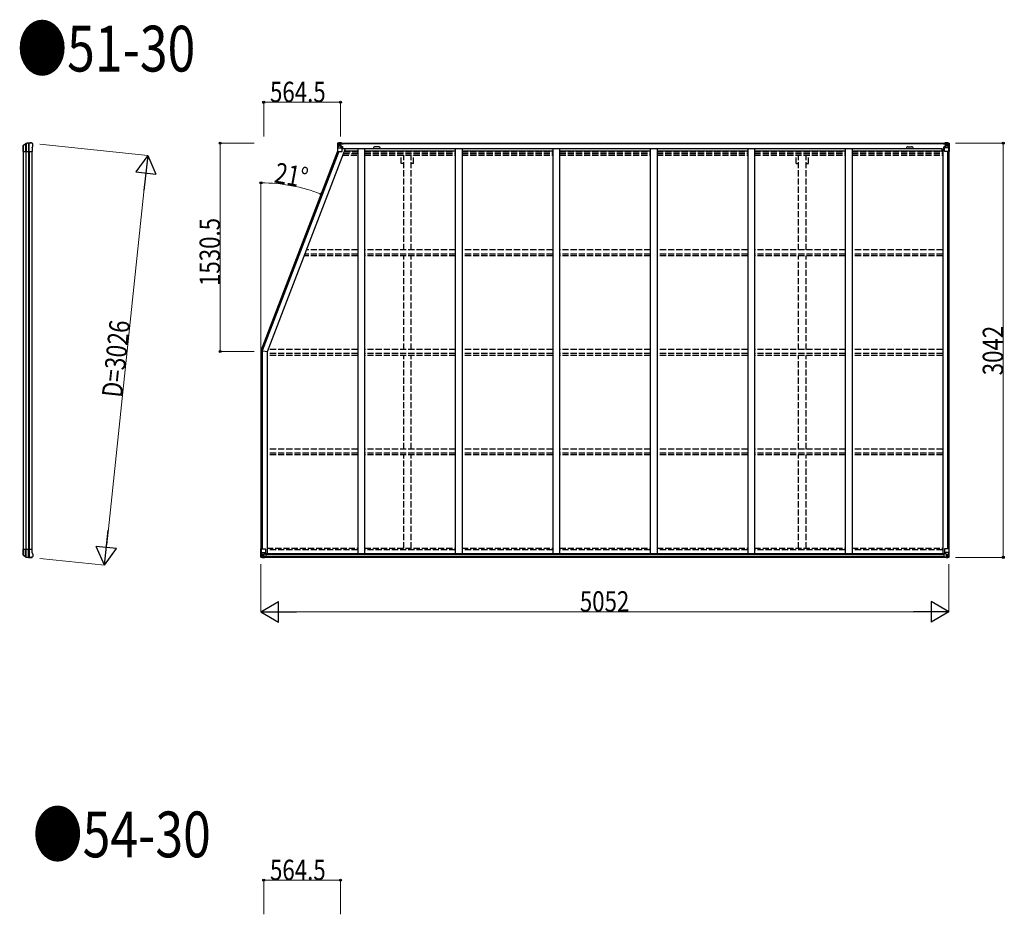
# Model space of a CAD drawing. Units: millimetres. Extents: x 0 to 126150, y 0 to 89100.
# Drawn here: x 78245 to 85477, y 34444 to 41014 of the extents above; entities that cross this region are included whole.
import ezdxf

# ---------------------------------------------------------------- set-up
doc = ezdxf.new("R2010")
doc.units = ezdxf.units.MM
doc.linetypes.add('YHIDDEN_1', pattern=[4, 3, -1])
for name, color, linetype, lineweight in [('FRONT_V1', 7, 'Continuous', 30), ('USER1', 3, 'Continuous', 13), ('YKK_11', 7, 'Continuous', 30), ('YKK_13', 4, 'Continuous', 30), ('YKK_A1', 4, 'Continuous', 30), ('YKK_D', 6, 'Continuous', 13)]:
    doc.layers.add(name, color=color, linetype=linetype, lineweight=lineweight)
doc.styles.add('text-b', font='extslim2.shx', dxfattribs={"width": 0.8, "bigfont": 'extfont2.shx'})

msp = doc.modelspace()

# ---------------------------------------------------------------- linework, layer by layer
at = {"layer": 'FRONT_V1', "ltscale": 1.5}
for p, q in [((80604.1, 40107.4), (85046.6, 40107.4)), ((80604.1, 40105.2), (85046.6, 40105.2)), ((80634.1, 40067.6), (85017.6, 40067.6)), ((80880.1, 40081.4), (80856.1, 40081.4)), ((85017.6, 40067.6), (85017.6, 40044.4)), ((80634.1, 40051.9), (80728.1, 40051.9)), ((80778.1, 40051.9), (81444.1, 40051.9)), ((81494.1, 40051.9), (82160.1, 40051.9)), ((82210.1, 40051.9), (82876.1, 40051.9)), ((82926.1, 40051.9), (83592.1, 40051.9)), ((83642.1, 40051.9), (84308.1, 40051.9)), ((84358.1, 40051.9), (85017.6, 40051.9))]:
    msp.add_line(p, q, dxfattribs=at)
at = {"layer": 'FRONT_V1'}
for p, q in [((85042.6, 37065.4), (80043.6, 37065.4)), ((85032.6, 37090), (80053.6, 37090)), ((85032.6, 37087.8), (80053.6, 37087.8)), ((85032.6, 37087.2), (80053.6, 37087.2)), ((85032.6, 37071.4), (80053.6, 37071.4))]:
    msp.add_line(p, q, dxfattribs=at)
at = {"layer": 'FRONT_V1', "ltscale": 1.5}
for centre, start, end in [((80856.1, 40068.4), 90, 183.52828), ((80880.1, 40068.4), 356.47172, 90)]:
    msp.add_arc(centre, 13, start, end, dxfattribs=at)
at = {"layer": 'YKK_11'}
for p, q in [((80604.1, 40107.4), (80604.1, 40104.6)), ((85046.6, 40104.6), (85046.6, 40107.4))]:
    msp.add_line(p, q, dxfattribs=at)
at = {"layer": 'YKK_13'}
for p, q in [((78270.7, 40082), (78270.8, 40082.3)), ((78270.7, 40056.6), (78270.7, 40082)), ((78270.8, 40082.3), (78270.8, 40090)), ((78271, 40089.9), (78271, 40046.3)), ((78272, 40092.5), (78289.1, 40104.5)), ((78272.5, 40091.5), (78289.7, 40102.8)), ((78288.1, 40101.8), (78288.1, 40046.3)), ((78292.6, 40103.6), (78292.6, 40046.3)), ((78309.2, 40106.2), (78309.2, 40046.3)), ((78315.1, 40046.3), (78315.1, 40106.4)), ((78331.7, 40109.3), (78333.6, 40109.2)), ((78336.3, 40107.5), (78335.5, 40108.3)), ((78335.7, 40073), (78341.4, 40085.2)), ((78335.7, 40073), (78335.7, 40046.3)), ((78340.2, 40103.6), (78336.3, 40107.5)), ((78340.2, 40103.6), (78340.2, 40103.6)), ((78341.4, 40085.2), (78341.4, 40085.2)), ((78341.7, 40086.5), (78341.7, 40100.1)), ((78341.7, 40100.1), (78341.7, 40100.1)), ((78341.7, 40086.5), (78341.7, 40086.5)), ((78270.8, 40056.3), (78270.7, 40056.6)), ((78270.8, 40046.3), (78270.8, 40056.3)), ((78270.8, 40046.3), (78335.7, 40046.3)), ((78270.8, 37116.2), (78270.7, 37115.9)), ((78270.7, 37115.9), (78270.7, 37090.5)), ((78270.8, 37126.2), (78335.7, 37126.2)), ((78270.8, 37126.2), (78270.8, 37116.2)), ((78271, 37082.6), (78271, 37126.2)), ((78288.1, 37070.7), (78288.1, 37126.2)), ((78292.6, 37068.9), (78292.6, 37126.2)), ((78309.2, 37066.3), (78309.2, 37126.2)), ((78315.1, 37126.2), (78315.1, 37066.1)), ((78335.7, 37099.5), (78335.7, 37126.2)), ((78335.7, 37099.5), (78341.4, 37087.3)), ((78270.7, 37090.5), (78270.8, 37090.2)), ((78270.8, 37090.2), (78270.8, 37082.5)), ((78272, 37080), (78289.1, 37068)), ((78272.5, 37081), (78289.7, 37069.7)), ((78331.7, 37063.2), (78333.6, 37063.3)), ((78336.3, 37065), (78335.5, 37064.2)), ((78340.2, 37068.9), (78336.3, 37065)), ((78340.2, 37068.9), (78340.2, 37068.9)), ((78341.4, 37087.3), (78341.4, 37087.3)), ((78341.7, 37086), (78341.7, 37086)), ((78341.7, 37086), (78341.7, 37072.5)), ((78341.7, 37072.5), (78341.7, 37072.5))]:
    msp.add_line(p, q, dxfattribs=at)
at = {"layer": 'YKK_13', "linetype": 'Continuous'}
for p, q in [((80579.6, 40107.4), (80579.6, 40107.3)), ((80579.6, 40107.3), (80579.6, 40046.7)), ((80580.6, 40108.4), (80589.6, 40108.9)), ((80580.6, 40108.4), (80580.6, 40108.4)), ((80580.6, 40108.3), (80580.6, 40108.4)), ((80589.6, 40108.8), (80581.6, 40108.3)), ((80582.5, 40107.3), (80582.5, 40107.2)), ((80582.5, 40046.7), (80582.5, 40107.2)), ((80583, 40073.5), (80587.2, 40085.6)), ((80583, 40073.5), (80589.6, 40073.3)), ((80586.5, 40103.9), (80583.7, 40107.5)), ((80587.3, 40100.4), (80589.6, 40100.4)), ((80587.3, 40086.9), (80587.3, 40100.4)), ((80589.6, 40086.9), (80587.3, 40086.9)), ((80589.6, 40108.9), (80601.6, 40109.7)), ((80601.6, 40109.5), (80589.6, 40108.8)), ((80589.6, 40100.4), (80601.6, 40100.4)), ((80589.6, 40086.9), (80601.6, 40086.9)), ((80589.6, 40086.9), (80589.6, 40086.9)), ((80589.6, 40073.3), (80613.6, 40073.3)), ((80592.2, 40094.2), (80592.2, 40095.1)), ((80592.2, 40095.1), (80593.2, 40095.1)), ((80593.2, 40094.2), (80592.2, 40094.2)), ((80594.2, 40096.1), (80594.2, 40097.1)), ((80594.2, 40097.1), (80595.1, 40097.1)), ((80594.2, 40092.3), (80594.2, 40093.2)), ((80595.1, 40092.3), (80594.2, 40092.3)), ((80595.1, 40097.1), (80595.1, 40096.1)), ((80595.1, 40093.2), (80595.1, 40092.3)), ((80596.1, 40095.1), (80597, 40095.1)), ((80597, 40094.2), (80596.1, 40094.2)), ((80597, 40095.1), (80597, 40094.2)), ((80600.6, 40100.4), (80601.6, 40100.4)), ((80608.1, 40110.1), (80601.6, 40109.7)), ((80601.6, 40083.6), (80601.6, 40109.7)), ((80601.6, 40108.8), (80608.1, 40109.2)), ((80603.1, 40103.9), (80601.6, 40103.9)), ((80603.1, 40100.4), (80601.6, 40100.4)), ((80603.1, 40086.9), (80601.6, 40086.9)), ((80602.5, 40083.3), (80612.8, 40081.6)), ((80602.5, 40082.7), (80602.5, 40083.3)), ((80612.8, 40081), (80602.5, 40082.7)), ((80608.1, 40108.7), (80603.1, 40108.7)), ((80603.1, 40108.7), (80603.1, 40083.2)), ((80608.1, 40108.2), (80603.1, 40108.2)), ((80603.6, 40103.6), (80603.1, 40103.6)), ((80607.1, 40098.7), (80603.1, 40098.7)), ((80607.1, 40090.5), (80603.1, 40090.5)), ((80603.3, 40102.3), (80607.1, 40102.3)), ((80611.6, 40104.6), (80603.6, 40104.6)), ((80603.6, 40104.6), (80603.6, 40102.7)), ((80611.6, 40104.6), (80603.6, 40104.6)), ((80603.6, 40103.6), (80611.6, 40103.6)), ((80603.6, 40102.5), (80603.6, 40102.7)), ((80603.6, 40102.7), (80603.6, 40102.7)), ((80613.6, 40102.7), (80603.6, 40102.7)), ((80618.6, 40102.6), (80603.6, 40102.5)), ((80603.6, 40102.5), (80603.6, 40102.5)), ((80607.1, 40082.6), (80607.1, 40102.5)), ((80608.1, 40109.2), (80608.1, 40110.1)), ((80608.1, 40108.7), (80608.1, 40109.2)), ((80608.1, 40108.7), (80608.1, 40108.2)), ((80608.1, 40108.2), (80608.1, 40107.4)), ((80611.6, 40103.6), (80611.6, 40105.2)), ((80612.8, 40081.6), (80612.8, 40081)), ((80613.1, 40107.9), (80613.1, 40107.4)), ((80613.4, 40107.9), (80613.1, 40107.9)), ((80613.1, 40081.6), (80617.1, 40081.5)), ((80613.4, 40107.9), (80615.1, 40107.4)), ((80613.6, 40104.4), (80618.6, 40104.4)), ((80613.6, 40102.7), (80613.6, 40104.4)), ((80613.6, 40102.7), (80619.6, 40102.8)), ((80613.6, 40102.7), (80613.6, 40102.7)), ((80613.6, 40047.7), (80613.6, 40080.8)), ((80617.1, 40079.8), (80613.6, 40079.8)), ((80618.1, 40069.7), (80613.6, 40069.7)), ((80617.1, 40081.5), (80617.1, 40079.8)), ((80618.1, 40081.5), (80617.1, 40081.5)), ((80617.1, 40079.8), (80618.1, 40079.8)), ((80618.1, 40065.3), (80618.1, 40081.5)), ((80618.6, 40105.2), (80618.6, 40104.4)), ((80618.6, 40104.4), (80619.6, 40104.4)), ((80619.6, 40104.4), (80619.6, 40105.2)), ((80619.6, 40104.4), (80619.6, 40102.8)), ((80619.6, 40102.7), (80619.6, 40102.8)), ((85031.1, 40104.4), (85031.1, 40105.2)), ((85032.1, 40104.4), (85031.1, 40104.4)), ((85031.1, 40104.4), (85031.1, 40102.8)), ((85037.1, 40102.7), (85031.1, 40102.8)), ((85031.1, 40102.7), (85031.1, 40102.8)), ((85032.1, 40105.2), (85032.1, 40104.4)), ((85037.1, 40104.4), (85032.1, 40104.4)), ((85032.1, 40102.6), (85047.1, 40102.5)), ((85032.6, 40081.5), (85033.6, 40081.5)), ((85032.6, 40065.3), (85032.6, 40081.5)), ((85033.6, 40079.8), (85032.6, 40079.8)), ((85032.6, 40069.7), (85037.1, 40069.7)), ((85037.7, 40081.6), (85033.6, 40081.5)), ((85033.6, 40081.5), (85033.6, 40079.8)), ((85033.6, 40079.8), (85037.1, 40079.8)), ((85037.3, 40107.9), (85035.7, 40107.4)), ((85037.1, 40102.7), (85037.1, 40104.4)), ((85037.1, 40102.7), (85047.1, 40102.7)), ((85037.1, 40102.7), (85037.1, 40102.7)), ((85037.1, 40047.7), (85037.1, 40080.8)), ((85061.1, 40073.3), (85037.1, 40073.3)), ((85037.3, 40107.9), (85037.6, 40107.9)), ((85037.6, 40107.9), (85037.6, 40107.4)), ((85048.3, 40083.3), (85038, 40081.6)), ((85038, 40081), (85048.3, 40082.7)), ((85038, 40081.6), (85038, 40081)), ((85039.1, 40103.6), (85039.1, 40105.2)), ((85039.1, 40104.6), (85047.1, 40104.6)), ((85039.1, 40104.6), (85047.1, 40104.6)), ((85047.1, 40103.6), (85039.1, 40103.6)), ((85042.6, 40110.1), (85049.1, 40109.7)), ((85042.6, 40109.2), (85042.6, 40110.1)), ((85049.1, 40108.8), (85042.6, 40109.2)), ((85042.6, 40108.7), (85042.6, 40109.2)), ((85042.6, 40108.7), (85047.6, 40108.7)), ((85042.6, 40108.7), (85042.6, 40108.2)), ((85042.6, 40108.2), (85047.6, 40108.2)), ((85042.6, 40108.2), (85042.6, 40107.4)), ((85043.6, 40082.6), (85043.6, 40102.5)), ((85047.5, 40102.3), (85043.6, 40102.3)), ((85043.6, 40098.7), (85047.6, 40098.7)), ((85043.6, 40090.5), (85047.6, 40090.5)), ((85047.1, 40104.6), (85047.1, 40102.7)), ((85047.1, 40103.6), (85047.6, 40103.6)), ((85047.1, 40102.5), (85047.1, 40102.7)), ((85047.1, 40102.7), (85047.1, 40102.7)), ((85047.1, 40102.5), (85047.1, 40102.5)), ((85047.6, 40108.7), (85047.6, 40083.2)), ((85047.6, 40103.9), (85049.1, 40103.9)), ((85047.6, 40100.4), (85049.1, 40100.4)), ((85047.6, 40086.9), (85049.1, 40086.9)), ((85048.3, 40082.7), (85048.3, 40083.3)), ((85049.1, 40083.6), (85049.1, 40109.7)), ((85061.1, 40108.9), (85049.1, 40109.7)), ((85049.1, 40109.5), (85061.1, 40108.8)), ((85050.1, 40100.4), (85049.1, 40100.4)), ((85061.1, 40100.4), (85049.1, 40100.4)), ((85061.1, 40086.9), (85049.1, 40086.9)), ((85054.7, 40095.1), (85053.7, 40095.1)), ((85053.7, 40095.1), (85053.7, 40094.2)), ((85053.7, 40094.2), (85054.7, 40094.2)), ((85056.6, 40097.1), (85055.7, 40097.1)), ((85055.7, 40097.1), (85055.7, 40096.1)), ((85055.7, 40093.2), (85055.7, 40092.3)), ((85055.7, 40092.3), (85056.6, 40092.3)), ((85056.6, 40096.1), (85056.6, 40097.1)), ((85056.6, 40092.3), (85056.6, 40093.2)), ((85058.5, 40095.1), (85057.6, 40095.1)), ((85057.6, 40094.2), (85058.5, 40094.2)), ((85058.5, 40094.2), (85058.5, 40095.1)), ((85070.2, 40108.4), (85061.1, 40108.9)), ((85063.5, 40100.4), (85061.1, 40100.4)), ((85061.1, 40086.9), (85061.1, 40086.9)), ((85061.1, 40086.9), (85063.5, 40086.9)), ((85067.8, 40073.5), (85061.1, 40073.3)), ((85061.2, 40108.8), (85069.2, 40108.3)), ((85063.5, 40086.9), (85063.5, 40100.4)), ((85067.8, 40073.5), (85063.6, 40085.6)), ((85064.3, 40103.9), (85067.1, 40107.5)), ((85068.3, 40107.3), (85068.3, 40107.2)), ((85068.3, 40046.7), (85068.3, 40107.2)), ((85070.2, 40108.4), (85070.2, 40108.4)), ((85070.2, 40108.3), (85070.2, 40108.4)), ((85071.1, 40107.4), (85071.1, 40107.3)), ((85071.1, 40107.3), (85071.1, 40046.7)), ((80579.6, 40046.7), (80582.5, 40046.7)), ((80582.5, 40046.7), (80612.6, 40046.7)), ((85068.3, 40046.7), (85038.1, 40046.7)), ((85071.1, 40046.7), (85068.3, 40046.7)), ((80015.1, 37127.2), (80048.1, 37127.2)), ((80015.1, 37066.5), (80015.1, 37127.2)), ((80018, 37127.2), (80018, 37066.6)), ((80018.5, 37100.3), (80025.1, 37100.6)), ((80018.5, 37100.3), (80022.7, 37088.3)), ((80025.1, 37100.6), (80049.1, 37100.6)), ((80049.1, 37126.2), (80049.1, 37093.1)), ((85037.1, 37126.2), (85037.1, 37093.1)), ((85061.1, 37100.6), (85037.1, 37100.6)), ((85071.1, 37127.2), (85038.1, 37127.2)), ((85067.8, 37100.3), (85061.1, 37100.6)), ((85067.8, 37100.3), (85063.6, 37088.3)), ((85068.3, 37127.2), (85068.3, 37066.6)), ((85071.1, 37066.5), (85071.1, 37127.2)), ((80016.1, 37065.6), (80016.1, 37065.5)), ((80016.1, 37065.5), (80025.1, 37065)), ((80025.1, 37065.1), (80017.1, 37065.6)), ((80018, 37066.6), (80018, 37066.6)), ((80022, 37070), (80019.2, 37066.3)), ((80022.8, 37087), (80022.8, 37073.5)), ((80025.1, 37087), (80022.8, 37087)), ((80022.8, 37073.5), (80025.1, 37073.5)), ((80025.1, 37087), (80025.1, 37087)), ((80037.1, 37087), (80025.1, 37087)), ((80025.1, 37073.5), (80037.1, 37073.5)), ((80037.1, 37064.3), (80025.1, 37065.1)), ((80025.1, 37065), (80043.6, 37063.8)), ((80027.7, 37078.7), (80027.7, 37079.7)), ((80027.7, 37079.7), (80028.7, 37079.7)), ((80028.7, 37078.7), (80027.7, 37078.7)), ((80029.7, 37081.6), (80030.6, 37081.6)), ((80029.7, 37080.7), (80029.7, 37081.6)), ((80029.7, 37076.8), (80029.7, 37077.8)), ((80030.6, 37076.8), (80029.7, 37076.8)), ((80030.6, 37081.6), (80030.6, 37080.7)), ((80030.6, 37077.8), (80030.6, 37076.8)), ((80031.6, 37079.7), (80032.5, 37079.7)), ((80032.5, 37078.7), (80031.6, 37078.7)), ((80032.5, 37079.7), (80032.5, 37078.7)), ((80037.1, 37091), (80043.6, 37091)), ((80037.1, 37091), (80037.1, 37064.2)), ((80048.3, 37092.9), (80038, 37091.2)), ((80038, 37091.2), (80038, 37091)), ((80040.7, 37091), (80048.3, 37092.2)), ((80043.6, 37091), (80052.6, 37091)), ((80053.6, 37069.8), (80043.6, 37069.8)), ((80043.6, 37063.8), (80043.6, 37069.8)), ((80052.6, 37069.2), (80043.6, 37069.1)), ((80048.3, 37092.2), (80048.3, 37092.9)), ((80053.6, 37090.1), (80053.6, 37069.9)), ((80053.6, 37069.9), (80053.6, 37069.8)), ((85032.6, 37090.1), (85032.6, 37069.9)), ((85032.6, 37069.9), (85032.7, 37069.8)), ((85032.7, 37069.8), (85042.6, 37069.8)), ((85042.6, 37091), (85033.6, 37091)), ((85033.6, 37069.2), (85042.6, 37069.1)), ((85038, 37092.9), (85048.3, 37091.2)), ((85038, 37092.2), (85038, 37092.9)), ((85045.6, 37091), (85038, 37092.2)), ((85049.1, 37091), (85042.6, 37091)), ((85042.6, 37063.8), (85042.6, 37069.8)), ((85061.1, 37065), (85042.6, 37063.8)), ((85048.3, 37091.2), (85048.3, 37091)), ((85049.1, 37091), (85049.1, 37064.2)), ((85049.1, 37087), (85061.1, 37087)), ((85061.1, 37073.5), (85049.1, 37073.5)), ((85049.1, 37064.3), (85061.1, 37065.1)), ((85054.7, 37079.7), (85053.7, 37079.7)), ((85053.7, 37079.7), (85053.7, 37078.7)), ((85053.7, 37078.7), (85054.7, 37078.7)), ((85056.6, 37081.6), (85055.7, 37081.6)), ((85055.7, 37081.6), (85055.7, 37080.7)), ((85055.7, 37077.8), (85055.7, 37076.8)), ((85055.7, 37076.8), (85056.6, 37076.8)), ((85056.6, 37080.7), (85056.6, 37081.6)), ((85056.6, 37076.8), (85056.6, 37077.8)), ((85058.5, 37079.7), (85057.6, 37079.7)), ((85057.6, 37078.7), (85058.5, 37078.7)), ((85058.5, 37078.7), (85058.5, 37079.7)), ((85061.1, 37087), (85061.1, 37087)), ((85061.1, 37087), (85063.5, 37087)), ((85063.5, 37073.5), (85061.1, 37073.5)), ((85070.2, 37065.5), (85061.1, 37065)), ((85061.2, 37065.1), (85069.2, 37065.6)), ((85063.5, 37087), (85063.5, 37073.5)), ((85064.3, 37070), (85067.1, 37066.3)), ((85068.3, 37066.6), (85068.3, 37066.6)), ((85070.2, 37065.6), (85070.2, 37065.5))]:
    msp.add_line(p, q, dxfattribs=at)
for centre in [(80594.6, 40094.7), (85056.1, 40094.7), (80030.1, 37079.2), (85056.1, 37079.2)]:
    msp.add_circle(centre, 5.3, dxfattribs=at)
at = {"layer": 'YKK_13'}
for centre, radius, start, end in [((78273.7, 40090.1), 2.99, 124.99261, 170.7283), ((78290.8, 40102), 3, 101.86084, 125), ((78291.4, 40100.3), 3, 101.79991, 123.30889), ((78331.7, 39907.3), 202, 90, 101.86084), ((78331.7, 39907.3), 200.2, 96.46117, 101.79991), ((78309.1, 40109), 2.74, 271.56588, 276.97849), ((78307.8, 40106.3), 1.35, 358.08073, 0.8395), ((78312.4, 40151.6), 45.3, 270.35482, 273.32878), ((78330.4, 39914.5), 192.4, 89.42422, 94.5729), ((78336.7, 40100.1), 5, 0.04426, 44.95574), ((78338.7, 40086.5), 3, 335.02369, 359.97631), ((78273.7, 37082.4), 2.99, 189.2717, 235.00739), ((78290.8, 37070.5), 3, 235, 258.13916), ((78291.4, 37072.2), 3, 236.69111, 258.20009), ((78331.7, 37265.2), 202, 258.13916, 270), ((78331.7, 37265.2), 200.2, 258.20009, 263.53883), ((78307.8, 37066.2), 1.35, 359.1605, 1.91927), ((78309.1, 37063.5), 2.74, 83.02151, 88.43412), ((78312.4, 37020.9), 45.3, 86.67122, 89.64518), ((78330.4, 37258), 192.4, 265.4271, 270.57578), ((78336.7, 37072.5), 5, 315.04426, 359.95574), ((78338.7, 37086), 3, 0.02369, 24.97631)]:
    msp.add_arc(centre, radius, start, end, dxfattribs=at)
at = {"layer": 'YKK_13', "linetype": 'Continuous'}
for centre, radius, start, end in [((80580.6, 40107.4), 0.999, 93.4424, 179.95083), ((80580.6, 40107.4), 1, 93.50017, 180.00079), ((80580.6, 40107.3), 0.999, 93.4424, 179.95083), ((80581.8, 40121), 12.7, 269.24466, 275.10311), ((80583.8, 40107.4), 1.28, 131.17831, 182.45895), ((80593.2, 40096.1), 0.96, 270, 0), ((80593.2, 40093.2), 0.96, 0, 90), ((80596.1, 40096.1), 0.96, 180, 270), ((80596.1, 40093.2), 0.96, 90, 180), ((80602.6, 40084.2), 0.937, 182.32209, 263.26766), ((80602.6, 40083.6), 0.937, 182.32209, 263.26766), ((80603.6, 40105.1), 0.5, 180.00109, 270.00109), ((80603.6, 40105.1), 0.5, 179.99802, 269.99691), ((80603.6, 40102.2), 0.5, 90.52895, 180.04464), ((80603.7, 40102), 0.513, 91.88028, 181.04707), ((80612.7, 40080.7), 0.937, 2.32209, 83.26766), ((80612.7, 40080.1), 0.937, 2.32209, 83.26766), ((80618.8, 40110.3), 7.69, 268.96999, 276.43426), ((85032, 40110.3), 7.69, 263.56574, 271.03001), ((85038.1, 40080.7), 0.937, 96.73234, 177.67791), ((85038.1, 40080.1), 0.937, 96.73234, 177.67791), ((85047.1, 40105.1), 0.5, 269.99891, 359.99891), ((85047.1, 40105.1), 0.5, 270.00309, 0.00198), ((85047.1, 40102.2), 0.5, 359.95536, 89.47105), ((85047.1, 40102), 0.513, 358.95293, 88.11972), ((85048.2, 40084.2), 0.937, 276.73234, 357.67791), ((85048.2, 40083.6), 0.937, 276.73234, 357.67791), ((85054.7, 40096.1), 0.96, 270, 0), ((85054.7, 40093.2), 0.96, 0, 90), ((85057.6, 40096.1), 0.96, 180, 270), ((85057.6, 40093.2), 0.96, 90, 180), ((85067, 40107.4), 1.28, 357.54105, 48.82169), ((85069, 40121), 12.7, 264.89689, 270.75534), ((85070.1, 40107.4), 0.999, 0.04917, 86.5576), ((85070.1, 40107.4), 1, 359.99921, 86.49983), ((85070.1, 40107.3), 0.999, 0.04917, 86.5576), ((80612.6, 40047.7), 1, 270, 0), ((85038.1, 40047.7), 1, 180, 270), ((80048.1, 37126.2), 1, 0, 90), ((85038.1, 37126.2), 1, 90, 180), ((80016.1, 37066.6), 0.999, 180.04917, 266.5576), ((80016.1, 37066.5), 0.999, 180.04917, 266.5576), ((80016.1, 37066.5), 1, 179.99921, 266.49983), ((80017.3, 37052.9), 12.7, 84.89689, 90.75534), ((80019.3, 37066.5), 1.28, 177.54105, 228.82169), ((80028.7, 37080.7), 0.96, 270, 0), ((80028.7, 37077.8), 0.96, 0, 90), ((80031.6, 37080.7), 0.96, 180, 270), ((80031.6, 37077.8), 0.96, 90, 180), ((80038.1, 37090.3), 0.937, 96.73234, 129.06602), ((80048.2, 37093.8), 0.937, 276.73234, 357.67791), ((80048.2, 37093.2), 0.937, 276.73234, 357.67791), ((85038.1, 37093.8), 0.937, 182.32209, 263.26766), ((85038.1, 37093.2), 0.937, 182.32209, 263.26766), ((85048.2, 37090.3), 0.937, 50.93398, 83.26766), ((85054.7, 37080.7), 0.96, 270, 0), ((85054.7, 37077.8), 0.96, 0, 90), ((85057.6, 37080.7), 0.96, 180, 270), ((85057.6, 37077.8), 0.96, 90, 180), ((85067, 37066.5), 1.28, 311.17831, 2.45895), ((85069, 37052.9), 12.7, 89.24466, 95.10311), ((85070.1, 37066.6), 0.999, 273.4424, 359.95083), ((85070.1, 37066.5), 0.999, 273.4424, 359.95083), ((85070.1, 37066.5), 1, 273.50017, 0.00079)]:
    msp.add_arc(centre, radius, start, end, dxfattribs=at)
at = {"layer": 'YKK_13', "extrusion": (0, 0, -1)}
for centre, major_axis, ratio, start_param, end_param in [((78273.9, 40090), (-2.46, 3.29), 0.650902, 5.256145, 5.328955), ((78273.8, 40090), (-2.67, 1.39), 0.997631, 5.80419, 5.892948), ((78274, 40089.9), (3, 0.2), 0.642905, 3.245938, 4.203928), ((78274, 40092.4), (3, 1.4), 0.040856, 2.113504, 2.141625), ((78309.6, 39907.3), (200.1, 0), 0.994373, 4.711379, 4.727754), ((78332.3, 40107.1), (5.97, -0.24), 0.020485, 0.671432, 1.569131), ((78333.4, 40106.2), (2.13, -2.13), 0.995767, 3.985972, 4.712389), ((78337.4, 40102.2), (-1.92, 5.71), 0.24881, 0.460585, 0.464104)]:
    msp.add_ellipse(centre, major_axis=major_axis, ratio=ratio, start_param=start_param, end_param=end_param, dxfattribs=at)
at = {"layer": 'YKK_13', "linetype": 'Continuous', "extrusion": (0, 0, -1)}
for centre, major_axis, ratio, start_param, end_param in [((80781.6, 40120.7), (201, 12.4), 0.060933, 3.14534, 3.145839), ((80582.6, 40108.4), (2, 0.12), 0.060933, 2.071256, 3.14534), ((80583.8, 40075.9), (0.85, 2.32), 0.403757, 3.00878, 3.974439), ((80582.8, 40105.3), (-0.02, 3), 0.466854, 0.125683, 0.759696), ((80584.4, 40100.3), (0.03, 5), 0.573921, 0.767272, 1.551125), ((80585.9, 40086.9), (0, 3), 0.468246, 1.577288, 2.012794), ((80507.9, 40100.4), (81.7, 0), 0.061163, 6.282413, 6.283185), ((85067, 37098), (-0.85, -2.32), 0.403757, 3.00878, 3.974439), ((85033.6, 37090.1), (-1, -0.021), 0.906239, 0.018705, 1.589501), ((85033.6, 37069.9), (-1, 0.012), 0.707053, 4.703664, 6.124411), ((85142.9, 37073.5), (-81.7, 0), 0.061163, 6.282413, 6.283185), ((85064.9, 37087), (0, -3), 0.468246, 1.577288, 2.012794), ((85066.3, 37073.6), (-0.03, -5), 0.573921, 0.767272, 1.551125), ((85068, 37068.5), (0.02, -3), 0.466854, 0.125683, 0.759696), ((85068.2, 37065.4), (-2, -0.12), 0.060933, 2.071256, 3.14534), ((84869.2, 37053.2), (-201, -12.4), 0.060933, 3.14534, 3.145839)]:
    msp.add_ellipse(centre, major_axis=major_axis, ratio=ratio, start_param=start_param, end_param=end_param, dxfattribs=at)
at = {"layer": 'YKK_13', "linetype": 'Continuous'}
for centre, major_axis, ratio, start_param, end_param in [((85142.9, 40100.4), (-81.7, 0), 0.061163, 6.282413, 6.283185), ((85066.3, 40100.3), (-0.03, 5), 0.573921, 0.767272, 1.551125), ((85064.9, 40086.9), (0, 3), 0.468246, 1.577288, 2.012794), ((85068, 40105.3), (0.02, 3), 0.466854, 0.125683, 0.759696), ((85067, 40075.9), (-0.85, 2.32), 0.403757, 3.00878, 3.974439), ((85068.2, 40108.4), (-2, 0.12), 0.060933, 2.071256, 3.14534), ((84869.2, 40120.7), (-201, 12.4), 0.060933, 3.14534, 3.145839), ((80019.3, 37098), (0.85, -2.32), 0.403757, 3.00878, 3.974439), ((80018.1, 37065.4), (2, -0.12), 0.060933, 2.071256, 3.14534), ((80217.1, 37053.2), (201, -12.4), 0.060933, 3.14534, 3.145839), ((80018.3, 37068.5), (-0.02, -3), 0.466854, 0.125683, 0.759696), ((80019.9, 37073.6), (0.03, -5), 0.573921, 0.767272, 1.551125), ((80021.4, 37087), (0, -3), 0.468246, 1.577288, 2.012794), ((79943.4, 37073.5), (81.7, 0), 0.061163, 6.282413, 6.283185), ((80052.6, 37090.1), (1, -0.021), 0.906239, 0.018705, 1.589501), ((80052.6, 37069.9), (1, 0.012), 0.707053, 4.703664, 6.124411)]:
    msp.add_ellipse(centre, major_axis=major_axis, ratio=ratio, start_param=start_param, end_param=end_param, dxfattribs=at)
at = {"layer": 'YKK_13'}
for centre, major_axis, ratio, start_param, end_param in [((78273.9, 37082.5), (-2.46, -3.29), 0.650902, 5.256145, 5.328955), ((78273.8, 37082.5), (-2.67, -1.39), 0.997631, 5.80419, 5.892948), ((78274, 37082.6), (3, -0.2), 0.642905, 3.245938, 4.203928), ((78274, 37080.2), (3, -1.4), 0.040856, 2.113504, 2.141625), ((78309.6, 37265.2), (200.1, 0), 0.994373, 4.711379, 4.727754), ((78332.3, 37065.4), (5.97, 0.24), 0.020485, 0.671432, 1.569131), ((78333.4, 37066.3), (2.13, 2.13), 0.995767, 3.985972, 4.712389), ((78337.4, 37070.3), (-1.92, -5.71), 0.24881, 0.460585, 0.464104)]:
    msp.add_ellipse(centre, major_axis=major_axis, ratio=ratio, start_param=start_param, end_param=end_param, dxfattribs=at)
at = {"layer": 'YKK_A1'}
for p, q in [((80634.5, 40065.3), (80062.1, 38574.3)), ((80634.5, 40065.3), (80613.6, 40065.3)), ((80728.1, 40067.6), (80728.1, 37090)), ((80778.1, 40067.6), (80778.1, 37090)), ((81444.1, 40067.6), (81444.1, 37090)), ((81494.1, 40067.6), (81494.1, 37090)), ((82160.1, 40067.6), (82160.1, 37090)), ((82210.1, 40067.6), (82210.1, 37090)), ((82876.1, 40067.6), (82876.1, 37090)), ((82926.1, 40067.6), (82926.1, 37090)), ((83592.1, 40067.6), (83592.1, 37090)), ((83642.1, 40067.6), (83642.1, 37090)), ((84308.1, 40067.6), (84308.1, 37090)), ((84358.1, 40067.6), (84358.1, 37090)), ((85024.1, 40065.3), (85024.1, 37090)), ((85024.1, 40065.3), (85037.1, 40065.3)), ((78273.7, 37126.2), (78273.7, 40046.3)), ((78290.5, 40046.3), (78290.5, 37126.2)), ((78310.5, 40046.3), (78310.5, 37126.2)), ((78314.7, 40046.3), (78314.7, 37126.2)), ((78333.7, 40046.3), (78333.7, 37126.2)), ((80579.6, 40048), (80017.1, 38582.7)), ((80589.5, 40046.7), (80026.8, 38580.9)), ((85059.4, 40046.7), (85059.4, 37127.2)), ((85069.1, 40046.7), (85069.1, 37127.2)), ((80017.1, 38582.7), (80017.1, 37127.2)), ((80062.1, 38574.3), (80017.1, 38582.7)), ((80026.8, 38580.9), (80026.8, 37127.2)), ((80062.1, 38574.3), (80062.1, 37090))]:
    msp.add_line(p, q, dxfattribs=at)
at = {"layer": 'YKK_A1', "ltscale": 1.5}
for p, q in [((80634.1, 40067.6), (80634.1, 40065.3)), ((80634.1, 40064.4), (80634.1, 40044.4)), ((84770.6, 40081.4), (84794.6, 40081.4))]:
    msp.add_line(p, q, dxfattribs=at)
at = {"layer": 'YKK_A1', "linetype": 'YHIDDEN_1', "ltscale": 15}
for p, q in [((80616.5, 40018.4), (80728.1, 40018.4)), ((80621.5, 40031.4), (80728.1, 40031.4)), ((80626.5, 40044.4), (80728.1, 40044.4)), ((80778.1, 40044.4), (81444.1, 40044.4)), ((80778.1, 40031.4), (81444.1, 40031.4)), ((80778.1, 40018.4), (81444.1, 40018.4)), ((81047.9, 39956.8), (81047.9, 40018.4)), ((81065.6, 39323.2), (81065.6, 40018.4)), ((81120.6, 39323.2), (81120.6, 40018.4)), ((81138.3, 39956.8), (81138.3, 40018.4)), ((81494.1, 40044.4), (82160.1, 40044.4)), ((81494.1, 40031.4), (82160.1, 40031.4)), ((81494.1, 40018.4), (82160.1, 40018.4)), ((82210.1, 40044.4), (82876.1, 40044.4)), ((82210.1, 40031.4), (82876.1, 40031.4)), ((82210.1, 40018.4), (82876.1, 40018.4)), ((82926.1, 40044.4), (83592.1, 40044.4)), ((82926.1, 40031.4), (83592.1, 40031.4)), ((82926.1, 40018.4), (83592.1, 40018.4)), ((83642.1, 40044.4), (84308.1, 40044.4)), ((83642.1, 40031.4), (84308.1, 40031.4)), ((83642.1, 40018.4), (84308.1, 40018.4)), ((83947.9, 39956.8), (83947.9, 40018.4)), ((83965.6, 39323.2), (83965.6, 40018.4)), ((84020.6, 39323.2), (84020.6, 40018.4)), ((84038.3, 39956.8), (84038.3, 40018.4)), ((84358.1, 40044.4), (85024.1, 40044.4)), ((84358.1, 40031.4), (85024.1, 40031.4)), ((84358.1, 40018.4), (85024.1, 40018.4)), ((81065.6, 39956.8), (81047.9, 39956.8)), ((81138.3, 39956.8), (81120.6, 39956.8)), ((83947.9, 39956.8), (83965.6, 39956.8)), ((84020.6, 39956.8), (84038.3, 39956.8)), ((80728.1, 39280.2), (80333.1, 39280.2)), ((80728.1, 39293.2), (80338.1, 39293.2)), ((80728.1, 39323.2), (80349.6, 39323.2)), ((81444.1, 39323.2), (80778.1, 39323.2)), ((81444.1, 39293.2), (80778.1, 39293.2)), ((81444.1, 39280.2), (80778.1, 39280.2)), ((81065.6, 38591.9), (81065.6, 39280.2)), ((81120.6, 38591.9), (81120.6, 39280.2)), ((82160.1, 39323.2), (81494.1, 39323.2)), ((82160.1, 39293.2), (81494.1, 39293.2)), ((82160.1, 39280.2), (81494.1, 39280.2)), ((82876.1, 39323.2), (82210.1, 39323.2)), ((82876.1, 39293.2), (82210.1, 39293.2)), ((82876.1, 39280.2), (82210.1, 39280.2)), ((83592.1, 39323.2), (82926.1, 39323.2)), ((83592.1, 39293.2), (82926.1, 39293.2)), ((83592.1, 39280.2), (82926.1, 39280.2)), ((84308.1, 39323.2), (83642.1, 39323.2)), ((84308.1, 39293.2), (83642.1, 39293.2)), ((84308.1, 39280.2), (83642.1, 39280.2)), ((83965.6, 38591.9), (83965.6, 39280.2)), ((84020.6, 38591.9), (84020.6, 39280.2)), ((85024.1, 39323.2), (84358.1, 39323.2)), ((85024.1, 39293.2), (84358.1, 39293.2)), ((85024.1, 39280.2), (84358.1, 39280.2)), ((80728.1, 38561.9), (80062.1, 38561.9)), ((80728.1, 38548.9), (80062.1, 38548.9)), ((80728.1, 38591.9), (80068.9, 38591.9)), ((81444.1, 38591.9), (80778.1, 38591.9)), ((81444.1, 38561.9), (80778.1, 38561.9)), ((81444.1, 38548.9), (80778.1, 38548.9)), ((81065.6, 37860.7), (81065.6, 38548.9)), ((81120.6, 37860.7), (81120.6, 38548.9)), ((82160.1, 38591.9), (81494.1, 38591.9)), ((82160.1, 38561.9), (81494.1, 38561.9)), ((82160.1, 38548.9), (81494.1, 38548.9)), ((82876.1, 38591.9), (82210.1, 38591.9)), ((82876.1, 38561.9), (82210.1, 38561.9)), ((82876.1, 38548.9), (82210.1, 38548.9)), ((83592.1, 38591.9), (82926.1, 38591.9)), ((83592.1, 38561.9), (82926.1, 38561.9)), ((83592.1, 38548.9), (82926.1, 38548.9)), ((84308.1, 38591.9), (83642.1, 38591.9)), ((84308.1, 38561.9), (83642.1, 38561.9)), ((84308.1, 38548.9), (83642.1, 38548.9)), ((83965.6, 37860.7), (83965.6, 38548.9)), ((84020.6, 37860.7), (84020.6, 38548.9)), ((85024.1, 38591.9), (84358.1, 38591.9)), ((85024.1, 38561.9), (84358.1, 38561.9)), ((85024.1, 38548.9), (84358.1, 38548.9)), ((80728.1, 37860.7), (80062.1, 37860.7)), ((80728.1, 37830.7), (80062.1, 37830.7)), ((81444.1, 37860.7), (80778.1, 37860.7)), ((81444.1, 37830.7), (80778.1, 37830.7)), ((82160.1, 37860.7), (81494.1, 37860.7)), ((82160.1, 37830.7), (81494.1, 37830.7)), ((82876.1, 37860.7), (82210.1, 37860.7)), ((82876.1, 37830.7), (82210.1, 37830.7)), ((83592.1, 37860.7), (82926.1, 37860.7)), ((83592.1, 37830.7), (82926.1, 37830.7)), ((84308.1, 37860.7), (83642.1, 37860.7)), ((84308.1, 37830.7), (83642.1, 37830.7)), ((85024.1, 37860.7), (84358.1, 37860.7)), ((85024.1, 37830.7), (84358.1, 37830.7)), ((80728.1, 37817.7), (80062.1, 37817.7)), ((81444.1, 37817.7), (80778.1, 37817.7)), ((81065.6, 37132.4), (81065.6, 37817.7)), ((81120.6, 37132.4), (81120.6, 37817.7)), ((82160.1, 37817.7), (81494.1, 37817.7)), ((82876.1, 37817.7), (82210.1, 37817.7)), ((83592.1, 37817.7), (82926.1, 37817.7)), ((84308.1, 37817.7), (83642.1, 37817.7)), ((83965.6, 37132.4), (83965.6, 37817.7)), ((84020.6, 37132.4), (84020.6, 37817.7)), ((85024.1, 37817.7), (84358.1, 37817.7)), ((80062.1, 37132.4), (80728.1, 37132.4)), ((80728.1, 37119.4), (80062.1, 37119.4)), ((80778.1, 37132.4), (81444.1, 37132.4)), ((81444.1, 37119.4), (80778.1, 37119.4)), ((81494.1, 37132.4), (82160.1, 37132.4)), ((82160.1, 37119.4), (81494.1, 37119.4)), ((82210.1, 37132.4), (82876.1, 37132.4)), ((82876.1, 37119.4), (82210.1, 37119.4)), ((82926.1, 37132.4), (83592.1, 37132.4)), ((83592.1, 37119.4), (82926.1, 37119.4)), ((83642.1, 37132.4), (84308.1, 37132.4)), ((84308.1, 37119.4), (83642.1, 37119.4)), ((84358.1, 37132.4), (85024.1, 37132.4)), ((85024.1, 37119.4), (84358.1, 37119.4))]:
    msp.add_line(p, q, dxfattribs=at)
at = {"layer": 'YKK_A1', "ltscale": 1.5}
for centre, start, end in [((84770.6, 40068.4), 90, 183.52828), ((84794.6, 40068.4), 356.47172, 90)]:
    msp.add_arc(centre, 13, start, end, dxfattribs=at)
at = {"layer": 'YKK_D'}
for p, q in [((80037.1, 40157.4), (80037.1, 40408.4)), ((80037.1, 40407.4), (80601.6, 40407.4)), ((80601.6, 40157.4), (80601.6, 40408.4)), ((78393.7, 40100.7), (79186, 40017.5)), ((79967.1, 40107.4), (79716.1, 40107.4)), ((79717.1, 38576.9), (79717.1, 40107.4)), ((85119.1, 40107.4), (85470.1, 40107.4)), ((85469.1, 40107.4), (85469.1, 37065.4)), ((79169.3, 39868.4), (78884.3, 37156.9)), ((80017.1, 38583.7), (80017.1, 39816.6)), ((79967.1, 38576.9), (79716.1, 38576.9)), ((78393.8, 37057.7), (78869.7, 37007.6)), ((85119.1, 37065.4), (85470.1, 37065.4)), ((80017.1, 37015.4), (80017.1, 36664.4)), ((85069.1, 37015.4), (85069.1, 36664.4)), ((84919.1, 36665.4), (80167.1, 36665.4)), ((80037.1, 34443.6), (80037.1, 34694.6)), ((80037.1, 34693.6), (80601.6, 34693.6)), ((80601.6, 34443.6), (80601.6, 34694.6))]:
    msp.add_line(p, q, dxfattribs=at)
at = {"layer": 'YKK_D', "lineweight": -2}
for p, q in [((79185, 40017.6), (79096.8, 39896.2)), ((79185, 40017.6), (79157.9, 39759.2)), ((79185, 40017.6), (79246, 39880.5)), ((79096.8, 39896.2), (79246, 39880.5)), ((78868.7, 37007.8), (78895.8, 37266.1)), ((78868.7, 37007.8), (78807.7, 37144.8)), ((78956.8, 37129.1), (78807.7, 37144.8)), ((78868.7, 37007.8), (78956.8, 37129.1)), ((80017.1, 36665.4), (80147, 36740.4)), ((80147, 36590.4), (80147, 36740.4)), ((85069.1, 36665.4), (84939.2, 36740.4)), ((84939.2, 36740.4), (84939.2, 36590.4)), ((80017.1, 36665.4), (80147, 36590.4)), ((80017.1, 36665.4), (80276.9, 36665.4)), ((85069.1, 36665.4), (84809.3, 36665.4)), ((85069.1, 36665.4), (84939.2, 36590.4))]:
    msp.add_line(p, q, dxfattribs=at)
at = {"layer": 'YKK_D', "linetype": 'ByBlock', "lineweight": -2}
for centre in [(80037.1, 40407.4), (80601.6, 40407.4), (79717.1, 40107.4), (85469.1, 40107.4), (80017.1, 39815.6), (80459, 39733.7), (79717.1, 38576.9), (85469.1, 37065.4), (80037.1, 34693.6), (80601.6, 34693.6)]:
    msp.add_circle(centre, 7.5, dxfattribs=at)
at = {"layer": 'YKK_D'}
msp.add_arc((80017.1, 38582.7), 1233, 69, 90, dxfattribs=at)

# ---------------------------------------------------------------- texts
at = {"layer": 'USER1', "style": 'text-b', "width": 0.8}
for s, p in [('●51-30', (78226.6, 40633.6)), ('●54-30', (78340.7, 34862.2))]:
    msp.add_text(s, height=336, dxfattribs=at).set_placement(p)
at = {"layer": 'YKK_D', "style": 'text-b', "width": 0.8}
for s, p in [('564.5', (80083.4, 40408.4)), ('5052', (82359.1, 36666.4)), ('564.5', (80083.4, 34694.6))]:
    msp.add_text(s, height=150, dxfattribs=at).set_placement(p)
for s, rotation, p in [('21°', 349.5, (80108.1, 39819.8)), ('1530.5', 90, (79716.1, 39058.2)), ('D=3026', 84, (78996.6, 38234.3)), ('3042', 90, (85468.1, 38402.4))]:
    msp.add_text(s, height=150, rotation=rotation, dxfattribs=at).set_placement(p)

doc.saveas('drawing.dxf')
